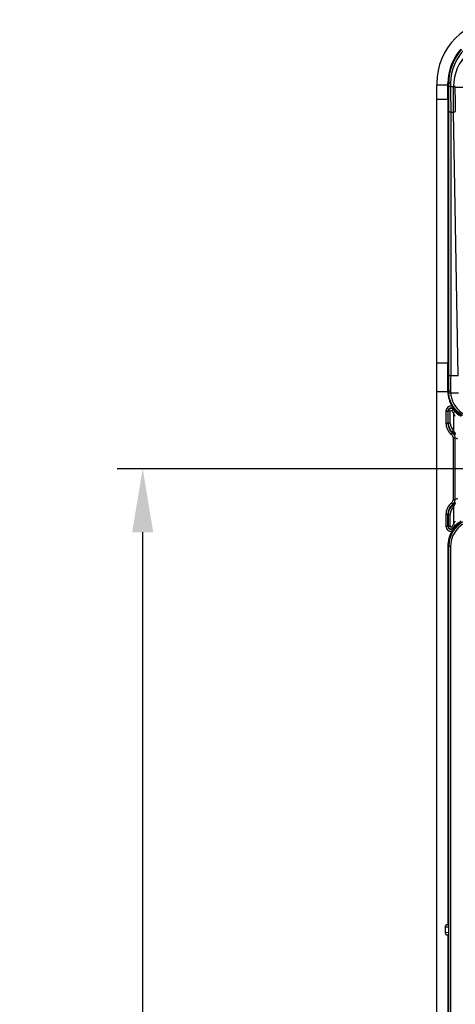
# Model space of a CAD drawing. Extents: x 2146 to 4666, y -1897 to -154.
# Drawn here: x 3555 to 3624, y -845 to -690 of the extents above; entities that cross this region are included whole.
import ezdxf

# ---------------------------------------------------------------- set-up
doc = ezdxf.new("R2010")
doc.units = 0
doc.header["$LTSCALE"] = 30
doc.layers.get('DEFPOINTS').update_dxf_attribs({"linetype": 'CONTINUOUS'})
doc.layers.add('1', color=7, linetype='CONTINUOUS')
doc.styles.get("Standard").update_dxf_attribs({"font": 'txt.shx', "width": 0.7, "height": 3})
doc.styles.add('TEXTSTYLE_0', font='txt', dxfattribs={"width": 0.8})
doc.dimstyles.new('DSTYLE1', dxfattribs={"dimtxt": 10, "dimasz": 10, "dimexe": 4, "dimexo": 2, "dimgap": 2, "dimtad": 1, "dimdec": 0, "dimzin": 3, "dimdsep": 46, "dimtxsty": 'STANDARD', "dimcen": 0.09, "dimadec": 0, "dimazin": 0, "dimtp": 1, "dimtm": 1, "dimtfac": 1, "dimtdec": 4, "dimtofl": 0, "dimtmove": 0, "dimatfit": 3, "dimfxl": 1, "dimtolj": 1, "dimtzin": 0, "dimarcsym": 0})

# ---------------------------------------------------------------- blocks, each defined once
blk = doc.blocks.new('*D711')
at = {"layer": '1', "color": 0, "linetype": 'Continuous', "lineweight": -2}
for p, q in [((3682.18, -761), (3570.8, -761)), ((3574.8, -1196), (3574.8, -771)), ((3682.18, -1206), (3570.8, -1206))]:
    blk.add_line(p, q, dxfattribs=at)
at = {"layer": '1', "color": 0}
for points in [[(3576.46, -771), (3573.13, -771), (3574.8, -761)], [(3573.13, -1196), (3576.46, -1196), (3574.8, -1206)]]:
    blk.add_solid(points, dxfattribs=at)
at = {"layer": 'DEFPOINTS', "color": 0}
for p in [(3574.8, -761), (3684.18, -761), (3684.18, -1206)]:
    blk.add_point(p, dxfattribs=at)
at = {"layer": '1', "color": 0, "linetype": 'Continuous', "insert": (3565.3, -983.5), "char_height": 15, "attachment_point": 5, "rotation": 90, "style": 'TEXTSTYLE_0'}
blk.add_mtext('\\A1;445', dxfattribs=at)

msp = doc.modelspace()

# ---------------------------------------------------------------- linework, layer by layer
at = {"layer": '1', "color": 7, "linetype": 'Continuous'}
for p, q in [((3621.04, -700.4), (3621.04, -700.66)), ((3621.04, -700.66), (3622.79, -700.66)), ((3622.92, -700.39), (3622.79, -700.39)), ((3623.22, -700.39), (3622.92, -700.39)), ((3623.22, -700.9), (3622.92, -700.9)), ((3623.22, -700.9), (3623.66, -700.9)), ((3623.96, -700.9), (3623.66, -700.9)), ((3623.96, -701), (3626.84, -701)), ((3621.04, -744.38), (3621.04, -702.91)), ((3621.04, -702.91), (3622.79, -702.91)), ((3622.79, -702.91), (3622.79, -744.38)), ((3623.24, -704.95), (3623.69, -704.95)), ((3624.42, -746.41), (3623.69, -704.95)), ((3622.79, -744.38), (3621.04, -744.38)), ((3624.42, -746.41), (3623.23, -746.41)), ((3621.04, -1218.12), (3621.04, -748.88)), ((3621.04, -748.88), (3622.79, -748.88)), ((3622.92, -748.82), (3622.79, -748.82)), ((3623.23, -749.11), (3622.93, -749.13)), ((3624.46, -749.11), (3623.23, -749.11)), ((3622.49, -751.96), (3622.79, -751.96)), ((3622.49, -751.96), (3622.49, -753.83)), ((3622.79, -751.96), (3622.79, -753.83)), ((3622.79, -751.96), (3622.86, -751.96)), ((3623.16, -751.96), (3622.86, -751.96)), ((3622.86, -753.83), (3622.86, -751.96)), ((3623.16, -753.83), (3623.16, -751.96)), ((3623.63, -751.71), (3623.39, -751.89)), ((3623.63, -751.71), (3623.69, -751.67)), ((3623.88, -752.01), (3623.66, -752.21)), ((3623.66, -752.21), (3623.66, -755)), ((3623.76, -751.61), (3623.69, -751.67)), ((3622.49, -753.83), (3622.79, -753.83)), ((3622.79, -753.83), (3622.86, -753.83)), ((3623.16, -753.83), (3622.86, -753.83)), ((3623.34, -755.61), (3623.53, -755.38)), ((3623.66, -755), (3623.45, -755.22)), ((3623.6, -756.15), (3623.9, -756.15)), ((3623.6, -756.15), (3623.6, -765.85)), ((3623.9, -756.15), (3623.9, -765.85)), ((3623.6, -765.85), (3623.9, -765.85)), ((3623.34, -766.39), (3623.53, -766.62)), ((3623.45, -766.78), (3623.66, -767)), ((3623.66, -767), (3623.66, -769.79)), ((3622.49, -768.17), (3622.79, -768.17)), ((3622.49, -768.17), (3622.49, -770.04)), ((3622.79, -768.17), (3622.86, -768.17)), ((3622.79, -770.04), (3622.79, -768.17)), ((3622.86, -768.17), (3623.16, -768.17)), ((3622.86, -768.17), (3622.86, -770.04)), ((3623.16, -770.04), (3623.16, -768.17)), ((3622.49, -770.04), (3622.79, -770.04)), ((3622.79, -770.04), (3622.86, -770.04)), ((3622.86, -770.04), (3623.16, -770.04)), ((3623.63, -770.29), (3623.39, -770.11)), ((3623.63, -770.29), (3623.69, -770.33)), ((3623.66, -769.79), (3623.88, -769.99)), ((3623.76, -770.39), (3623.69, -770.33)), ((3622.79, -773.18), (3622.79, -832.72)), ((3622.92, -773.18), (3622.79, -773.18)), ((3622.92, -773.18), (3623.22, -773.18)), ((3622.92, -893.82), (3622.92, -773.18)), ((3623.22, -773.18), (3623.22, -893.82)), ((3622.81, -832.73), (3622.68, -832.72)), ((3622.37, -833.01), (3622.88, -833.06)), ((3622.37, -833.01), (3622.37, -833.98)), ((3622.88, -833.94), (3622.37, -833.98)), ((3622.68, -834.28), (3622.81, -834.27)), ((3622.79, -834.28), (3622.79, -893.82)), ((3622.88, -833.06), (3622.88, -833.94))]:
    msp.add_line(p, q, dxfattribs=at)
for points in [[(3623.96, -701), (3623.96, -701, -0.044424), (3623.96, -701, -0.012574), (3623.95, -701, -0.005879), (3623.95, -701, -0.003607), (3623.95, -701, -0.002362), (3623.94, -701, -0.001687), (3623.94, -701, -0.001251), (3623.93, -701, -0.000986), (3623.92, -701, -0.000788), (3623.92, -701, -0.000654), (3623.91, -701, -0.000548), (3623.9, -701, -0.000472), (3623.89, -701, -0.000409), (3623.88, -701, -0.000362), (3623.87, -701, -0.000322), (3623.86, -701, -0.000289), (3623.84, -701, -0.000265), (3623.83, -701, -0.000247), (3623.82, -701, -0.000223), (3623.8, -701, -0.000196), (3623.79, -701, -0.0002), (3623.77, -701, -0.000218), (3623.76, -701, -0.000163), (3623.75, -701, -0.000069), (3623.73, -701, -0.000204), (3623.72, -701, -0.000327), (3623.69, -701, -0.000163), (3623.66, -701, -0.000089)], [(3623.24, -704.95), (3623.22, -704.95, -0.005626), (3623.21, -704.95, -0.005375), (3623.2, -704.95, -0.005337), (3623.18, -704.94, -0.005611), (3623.17, -704.94, -0.005803), (3623.15, -704.94, -0.005983), (3623.14, -704.94, -0.006177), (3623.12, -704.94, -0.006448), (3623.11, -704.93, -0.006723), (3623.09, -704.93, -0.007051), (3623.08, -704.93, -0.007407), (3623.07, -704.92, -0.00782), (3623.05, -704.92, -0.008292), (3623.04, -704.91, -0.008828), (3623.03, -704.91, -0.00942), (3623.02, -704.9, -0.010033), (3623.01, -704.9, -0.010881), (3623, -704.89, -0.011912), (3622.99, -704.89, -0.012653), (3622.98, -704.88, -0.012908), (3622.97, -704.87, -0.015177), (3622.97, -704.87, -0.019291), (3622.96, -704.86, -0.016832), (3622.95, -704.86, -0.007708), (3622.95, -704.85, -0.024752), (3622.95, -704.84, -0.048136), (3622.94, -704.83, -0.027439), (3622.94, -704.82, -0.015664)], [(3623.96, -704.86, -0.017711), (3623.96, -704.87, -0.016247), (3623.95, -704.88, -0.015002), (3623.94, -704.88, -0.013752), (3623.93, -704.89, -0.012713), (3623.92, -704.89, -0.011718), (3623.91, -704.9, -0.010896), (3623.9, -704.91, -0.01009), (3623.89, -704.91, -0.009384), (3623.88, -704.92, -0.008839), (3623.86, -704.92, -0.008442), (3623.85, -704.92, -0.007784), (3623.84, -704.93, -0.006987), (3623.82, -704.93, -0.007209), (3623.81, -704.93, -0.007961), (3623.79, -704.94, -0.00603), (3623.78, -704.94, -0.00256), (3623.77, -704.94, -0.007645), (3623.75, -704.94, -0.012348), (3623.72, -704.95, -0.006188), (3623.69, -704.95, -0.003377)], [(3623.23, -746.41), (3623.22, -746.41, -0.005639), (3623.2, -746.41, -0.005384), (3623.19, -746.41, -0.005344), (3623.17, -746.41, -0.005619), (3623.16, -746.4, -0.00581), (3623.14, -746.4, -0.00599), (3623.13, -746.4, -0.006182), (3623.11, -746.4, -0.006453), (3623.1, -746.39, -0.006728), (3623.09, -746.39, -0.007055), (3623.07, -746.39, -0.007411), (3623.06, -746.38, -0.007823), (3623.05, -746.38, -0.008295), (3623.03, -746.37, -0.008831), (3623.02, -746.37, -0.009422), (3623.01, -746.36, -0.010035), (3623, -746.36, -0.010884), (3622.99, -746.35, -0.011916), (3622.98, -746.35, -0.012658), (3622.97, -746.34, -0.012915), (3622.96, -746.34, -0.015186), (3622.96, -746.33, -0.019303), (3622.95, -746.32, -0.016849), (3622.95, -746.32, -0.007725), (3622.94, -746.31, -0.024778), (3622.94, -746.3, -0.048199), (3622.93, -746.29, -0.027491), (3622.93, -746.28, -0.015699)], [(3623.22, -748.83), (3623.2, -748.83, -0.00058), (3623.19, -748.83, -0.000554), (3623.18, -748.83, -0.000551), (3623.16, -748.83, -0.000582), (3623.15, -748.83, -0.000604), (3623.13, -748.83, -0.000626), (3623.12, -748.83, -0.000651), (3623.1, -748.83, -0.000685), (3623.09, -748.83, -0.000721), (3623.07, -748.83, -0.000766), (3623.06, -748.83, -0.000816), (3623.05, -748.83, -0.000877), (3623.03, -748.83, -0.000949), (3623.02, -748.83, -0.001035), (3623.01, -748.83, -0.001137), (3623, -748.83, -0.001252), (3622.99, -748.83, -0.001416), (3622.98, -748.83, -0.001627), (3622.97, -748.83, -0.001837), (3622.96, -748.82, -0.002006), (3622.95, -748.82, -0.002568), (3622.95, -748.82, -0.003666), (3622.94, -748.82, -0.003735), (3622.93, -748.82, -0.001907), (3622.93, -748.82, -0.006891), (3622.93, -748.82, -0.021711), (3622.92, -748.82, -0.024675), (3622.92, -748.82, -0.022901)], [(3623.53, -755.38), (3623.54, -755.38, 0.000746), (3623.54, -755.38, 0.000749), (3623.55, -755.38, 0.00075), (3623.55, -755.38, 0.000749), (3623.55, -755.39, 0.000748), (3623.56, -755.39, 0.000747), (3623.56, -755.39, 0.000747), (3623.57, -755.39, 0.000746), (3623.57, -755.39, 0.000746), (3623.58, -755.39, 0.000745), (3623.58, -755.4, 0.000745), (3623.59, -755.4, 0.000744), (3623.59, -755.4, 0.000743), (3623.6, -755.4, 0.000742), (3623.6, -755.4, 0.000742), (3623.61, -755.4, 0.000741), (3623.61, -755.41, 0.00074), (3623.62, -755.41, 0.000739), (3623.62, -755.41, 0.000738), (3623.63, -755.41, 0.000737), (3623.63, -755.41, 0.000737), (3623.64, -755.41, 0.000735), (3623.64, -755.41, 0.000735), (3623.65, -755.42, 0.000735), (3623.65, -755.42, 0.000732), (3623.66, -755.42, 0.000727), (3623.66, -755.42, 0.000732), (3623.67, -755.42, 0.000745), (3623.67, -755.42, 0.000724), (3623.68, -755.42, 0.000675), (3623.68, -755.42, 0.000743), (3623.69, -755.43, 0.000882), (3623.69, -755.43, 0.000671), (3623.7, -755.43, 0.000236), (3623.7, -755.43, 0.00094), (3623.71, -755.43, 0.001612), (3623.72, -755.43, 0.000791), (3623.73, -755.44, 0.00042)], [(3623.73, -755.44), (3623.72, -755.43, -0.033229), (3623.72, -755.43, -0.030893), (3623.72, -755.43, -0.028721), (3623.72, -755.42, -0.027328), (3623.71, -755.42, -0.025026), (3623.71, -755.41, -0.022621), (3623.71, -755.41, -0.020155), (3623.71, -755.4, -0.018098), (3623.71, -755.39, -0.01608), (3623.71, -755.39, -0.014415), (3623.71, -755.38, -0.012856), (3623.71, -755.37, -0.01159), (3623.71, -755.36, -0.010438), (3623.71, -755.35, -0.009504), (3623.71, -755.35, -0.008624), (3623.71, -755.34, -0.007876), (3623.72, -755.33, -0.007292), (3623.72, -755.32, -0.00686), (3623.72, -755.31, -0.006213), (3623.73, -755.3, -0.005486), (3623.73, -755.28, -0.005602), (3623.73, -755.27, -0.006127), (3623.74, -755.26, -0.004521), (3623.74, -755.25, -0.001817), (3623.75, -755.24, -0.005714), (3623.75, -755.23, -0.009011), (3623.76, -755.21, -0.004346), (3623.78, -755.19, -0.002321)], [(3623.53, -766.62), (3623.54, -766.62, -0.000752), (3623.54, -766.62, -0.000756), (3623.55, -766.62, -0.000757), (3623.55, -766.62, -0.000755), (3623.55, -766.61, -0.000755), (3623.56, -766.61, -0.000754), (3623.56, -766.61, -0.000754), (3623.57, -766.61, -0.000753), (3623.57, -766.61, -0.000753), (3623.58, -766.61, -0.000752), (3623.58, -766.6, -0.000751), (3623.59, -766.6, -0.000751), (3623.59, -766.6, -0.00075), (3623.6, -766.6, -0.000749), (3623.6, -766.6, -0.000749), (3623.61, -766.6, -0.000748), (3623.61, -766.59, -0.000747), (3623.62, -766.59, -0.000746), (3623.62, -766.59, -0.000746), (3623.63, -766.59, -0.000745), (3623.63, -766.59, -0.000744), (3623.64, -766.59, -0.000742), (3623.64, -766.59, -0.000742), (3623.65, -766.58, -0.000742), (3623.65, -766.58, -0.00074), (3623.66, -766.58, -0.000734), (3623.66, -766.58, -0.00074), (3623.67, -766.58, -0.000753), (3623.67, -766.58, -0.000731), (3623.68, -766.58, -0.000682), (3623.68, -766.58, -0.000751), (3623.69, -766.57, -0.000891), (3623.69, -766.57, -0.000678), (3623.7, -766.57, -0.000238), (3623.7, -766.57, -0.00095), (3623.71, -766.57, -0.001629), (3623.72, -766.57, -0.000799), (3623.73, -766.56, -0.000425)], [(3623.73, -766.56), (3623.72, -766.57, 0.033231), (3623.72, -766.57, 0.030899), (3623.72, -766.57, 0.028731), (3623.72, -766.58, 0.02734), (3623.71, -766.58, 0.025039), (3623.71, -766.59, 0.022635), (3623.71, -766.59, 0.020168), (3623.71, -766.6, 0.01811), (3623.71, -766.61, 0.016091), (3623.71, -766.61, 0.014424), (3623.71, -766.62, 0.012864), (3623.71, -766.63, 0.011597), (3623.71, -766.64, 0.010444), (3623.71, -766.65, 0.009509), (3623.71, -766.65, 0.008629), (3623.71, -766.66, 0.00788), (3623.72, -766.67, 0.007295), (3623.72, -766.68, 0.006863), (3623.72, -766.69, 0.006216), (3623.73, -766.71, 0.005488), (3623.73, -766.72, 0.005604), (3623.73, -766.73, 0.006129), (3623.74, -766.74, 0.004522), (3623.74, -766.75, 0.001817), (3623.75, -766.76, 0.005715), (3623.75, -766.77, 0.009014), (3623.76, -766.79, 0.004347), (3623.78, -766.81, 0.002321)], [(3622.68, -832.72), (3622.66, -832.72, 0.013559), (3622.65, -832.72, 0.013178), (3622.63, -832.72, 0.01303), (3622.61, -832.72, 0.013395), (3622.6, -832.73, 0.013575), (3622.58, -832.73, 0.013654), (3622.56, -832.74, 0.013707), (3622.55, -832.74, 0.013812), (3622.53, -832.75, 0.013867), (3622.52, -832.76, 0.013901), (3622.5, -832.77, 0.013916), (3622.49, -832.78, 0.013898), (3622.48, -832.79, 0.013891), (3622.47, -832.8, 0.013838), (3622.45, -832.81, 0.01377), (3622.44, -832.82, 0.013594), (3622.43, -832.84, 0.013594), (3622.42, -832.85, 0.013616), (3622.41, -832.86, 0.01324), (3622.41, -832.88, 0.012393), (3622.4, -832.89, 0.013174), (3622.39, -832.91, 0.014883), (3622.39, -832.92, 0.01183), (3622.38, -832.93, 0.00545), (3622.38, -832.95, 0.015052), (3622.38, -832.96, 0.024844), (3622.38, -832.98, 0.012918), (3622.37, -833.01, 0.007237)], [(3622.81, -832.73), (3622.82, -832.73, -0.044026), (3622.82, -832.73, -0.034389), (3622.82, -832.74, -0.027017), (3622.83, -832.74, -0.02235), (3622.83, -832.75, -0.018216), (3622.83, -832.75, -0.015082), (3622.84, -832.76, -0.012562), (3622.84, -832.77, -0.010742), (3622.85, -832.78, -0.009222), (3622.85, -832.79, -0.008064), (3622.85, -832.8, -0.007092), (3622.85, -832.81, -0.00633), (3622.86, -832.82, -0.00569), (3622.86, -832.84, -0.005172), (3622.86, -832.85, -0.004724), (3622.87, -832.86, -0.004335), (3622.87, -832.88, -0.004051), (3622.87, -832.89, -0.00383), (3622.87, -832.91, -0.003533), (3622.87, -832.92, -0.003172), (3622.87, -832.94, -0.003249), (3622.88, -832.95, -0.003549), (3622.88, -832.96, -0.002742), (3622.88, -832.98, -0.001246), (3622.88, -832.99, -0.003406), (3622.88, -833.01, -0.005514), (3622.88, -833.03, -0.002853), (3622.88, -833.06, -0.001601)], [(3622.37, -833.98), (3622.37, -833.99, 0.012005), (3622.37, -834.01, 0.011171), (3622.38, -834.02, 0.010978), (3622.38, -834.03, 0.011589), (3622.38, -834.05, 0.011878), (3622.38, -834.06, 0.012101), (3622.39, -834.08, 0.012251), (3622.39, -834.09, 0.012548), (3622.4, -834.1, 0.012712), (3622.41, -834.12, 0.012957), (3622.41, -834.13, 0.013088), (3622.42, -834.15, 0.013295), (3622.43, -834.16, 0.013411), (3622.44, -834.17, 0.013601), (3622.45, -834.18, 0.013649), (3622.47, -834.2, 0.013696), (3622.48, -834.21, 0.013846), (3622.49, -834.22, 0.014163), (3622.5, -834.23, 0.013822), (3622.52, -834.24, 0.013026), (3622.53, -834.24, 0.014189), (3622.55, -834.25, 0.016607), (3622.56, -834.26, 0.012898), (3622.58, -834.27, 0.005219), (3622.59, -834.27, 0.017393), (3622.61, -834.27, 0.029462), (3622.64, -834.28, 0.01482), (3622.68, -834.28, 0.007975)], [(3622.88, -833.94), (3622.88, -833.95, -0.002674), (3622.88, -833.96, -0.002473), (3622.88, -833.98, -0.002424), (3622.88, -833.99, -0.002563), (3622.88, -834, -0.002642), (3622.88, -834.02, -0.002718), (3622.88, -834.03, -0.002794), (3622.88, -834.05, -0.002919), (3622.87, -834.06, -0.003035), (3622.87, -834.08, -0.00319), (3622.87, -834.09, -0.003348), (3622.87, -834.1, -0.003551), (3622.87, -834.12, -0.003773), (3622.87, -834.13, -0.004052), (3622.86, -834.15, -0.004352), (3622.86, -834.16, -0.004698), (3622.86, -834.17, -0.005173), (3622.85, -834.18, -0.005804), (3622.85, -834.2, -0.006308), (3622.85, -834.21, -0.006626), (3622.85, -834.22, -0.008166), (3622.84, -834.23, -0.011131), (3622.84, -834.23, -0.010329), (3622.83, -834.24, -0.00465), (3622.83, -834.25, -0.017245), (3622.83, -834.25, -0.042284), (3622.82, -834.26, -0.030884), (3622.81, -834.27, -0.019984)]]:
    msp.add_lwpolyline(points, format="xyb", dxfattribs=at)
for centre, radius, start, end in [((3631.04, -700.4), 10, 90, 180), ((3630.78, -700.39), 7.56, 90, 180), ((3631.09, -701), 7.43, 90, 179.2155), ((3630.78, -700.39), 7.99, 138.0352, 180), ((3630.78, -700.39), 7.86, 137.3851, 180), ((3623.29, -751.96), 0.797, 77.4419, 180), ((3623.29, -751.96), 0.497, 36.8071, 180), ((3623.29, -751.96), 0.428, 36.8071, 180), ((3623.29, -751.96), 0.128, 36.8071, 180), ((3626.89, -749.27), 4.37, 216.8071, 222.3504), ((3626.89, -749.27), 4.07, 216.8071, 222.3504), ((3626.89, -749.27), 4, 216.8071, 240), ((3624.79, -753.83), 2.3, 180, 230.9412), ((3624.79, -753.83), 2, 180, 230.9412), ((3624.79, -753.83), 1.93, 180, 226.166), ((3624.79, -753.83), 1.63, 180, 226.166), ((3624.79, -768.17), 2.3, 129.0588, 180), ((3624.79, -768.17), 2, 129.0588, 180), ((3624.79, -768.17), 1.93, 133.834, 180), ((3624.79, -768.17), 1.63, 133.834, 180), ((3627.28, -773.18), 4.36, 90.0029, 180), ((3627.28, -773.18), 4.06, 90.0029, 180), ((3626.89, -772.73), 4, 120, 143.1929), ((3623.29, -770.04), 0.797, 180, 282.3968), ((3623.29, -770.04), 0.497, 180, 323.1929), ((3627.28, -773.18), 4.49, 148.2739, 180), ((3623.29, -770.04), 0.428, 180, 323.1929), ((3623.29, -770.04), 0.128, 180, 323.1929), ((3626.89, -772.73), 4.37, 137.6496, 143.1929), ((3626.89, -772.73), 4.07, 137.6496, 143.1929)]:
    msp.add_arc(centre, radius, start, end, dxfattribs=at)
for points in [[(3621.04, -701.85), (3621.04, -701.46), (3621.04, -701.06), (3621.04, -700.66)], [(3622.79, -700.66), (3622.79, -700.57), (3622.79, -700.48), (3622.79, -700.39)], [(3622.79, -702.91), (3622.79, -702.21), (3622.79, -701.44), (3622.79, -700.66)], [(3622.92, -700.9), (3622.92, -700.73), (3622.92, -700.56), (3622.92, -700.39)], [(3623.22, -700.39), (3623.22, -700.56), (3623.22, -700.73), (3623.22, -700.9)], [(3623.66, -701), (3623.66, -700.97), (3623.66, -700.93), (3623.66, -700.9)], [(3623.96, -701), (3623.96, -700.97), (3623.96, -700.93), (3623.96, -700.9)], [(3621.04, -702.91), (3621.04, -702.57), (3621.04, -702.22), (3621.04, -701.85)], [(3621.03, -746.5), (3621.04, -745.76), (3621.04, -745.05), (3621.04, -744.38)], [(3622.79, -748.82), (3622.79, -747.27), (3622.79, -745.75), (3622.79, -744.38)], [(3621.04, -748.88), (3621.04, -748.07), (3621.04, -747.28), (3621.03, -746.5)], [(3622.92, -748.82), (3622.92, -747.94), (3622.92, -747.06), (3622.93, -746.28)], [(3623.23, -746.41), (3623.22, -747.16), (3623.22, -747.99), (3623.22, -748.83)], [(3622.79, -748.88), (3622.79, -748.86), (3622.79, -748.84), (3622.79, -748.82)], [(3622.79, -748.88), (3622.8, -749.7), (3623.03, -750.5), (3623.46, -751.18)], [(3622.93, -749.13), (3622.92, -749.03), (3622.92, -748.92), (3622.92, -748.82)], [(3623.22, -748.83), (3623.22, -748.92), (3623.22, -749.02), (3623.23, -749.11)], [(3623.76, -751.61), (3623.66, -751.48), (3623.56, -751.34), (3623.46, -751.18)], [(3624.94, -752.65), (3624.49, -752.38), (3624.09, -752.02), (3623.76, -751.61)], [(3623.73, -755.44), (3623.63, -755.37), (3623.54, -755.3), (3623.45, -755.22)], [(3623.66, -755), (3623.7, -755.07), (3623.74, -755.13), (3623.78, -755.19)], [(3624.35, -756.33), (3624.2, -756.28), (3624.05, -756.23), (3623.9, -756.15)], [(3623.9, -765.85), (3624.05, -765.77), (3624.2, -765.72), (3624.35, -765.67)], [(3623.76, -770.39), (3624.08, -769.97), (3624.48, -769.62), (3624.93, -769.34)], [(3623.46, -770.82), (3623.55, -770.66), (3623.65, -770.52), (3623.76, -770.39)]]:
    msp.add_open_spline(points, degree=3, dxfattribs=at)
for points, knots in [([(3622.94, -704.82), (3622.94, -704.21), (3622.93, -703.57), (3622.92, -702.25), (3622.92, -701.57), (3622.92, -700.9)], [2, 2, 2, 2, 6.40949, 6.40949, 10.813956, 10.813956, 10.813956, 10.813956]), ([(3623.22, -700.9), (3623.22, -701.6), (3623.22, -702.3), (3623.23, -703.66), (3623.24, -704.32), (3623.24, -704.95)], [2, 2, 2, 2, 6.404466, 6.404466, 10.813956, 10.813956, 10.813956, 10.813956]), ([(3623.69, -704.95), (3623.68, -704.34), (3623.67, -703.05), (3623.66, -701.68), (3623.66, -701)], [2, 2, 2, 2, 6.284067, 10.568127, 10.568127, 10.568127, 10.568127]), ([(3623.99, -704.81), (3623.98, -704.22), (3623.97, -702.98), (3623.96, -701.66), (3623.96, -701)], [2, 2, 2, 2, 6.284067, 10.568127, 10.568127, 10.568127, 10.568127]), ([(3622.93, -746.28), (3622.94, -745.41), (3622.94, -743.69), (3622.94, -740.23), (3622.94, -734.19), (3622.94, -722.09), (3622.94, -711.73), (3622.94, -704.82)], [2, 2, 2, 2, 8.301852, 14.601288, 27.200103, 52.397725, 102.79295, 102.79295, 102.79295, 102.79295]), ([(3623.24, -704.95), (3623.24, -711.86), (3623.24, -722.22), (3623.24, -734.32), (3623.24, -740.36), (3623.24, -743.82), (3623.24, -745.55), (3623.23, -746.41)], [2, 2, 2, 2, 52.395224, 77.592846, 90.191661, 96.491097, 102.79295, 102.79295, 102.79295, 102.79295]), ([(3627.28, -753.18), (3626.74, -753.18), (3626.19, -753.08), (3625.18, -752.68), (3624.71, -752.38), (3623.91, -751.64), (3623.58, -751.2), (3623.23, -750.46), (3623.14, -750.2), (3622.99, -749.68), (3622.95, -749.4), (3622.93, -749.13)], [2, 2, 2, 2, 5.304176, 5.304176, 8.607719, 8.607719, 11.912401, 11.912401, 13.566915, 13.566915, 15.216488, 15.216488, 15.216488, 15.216488]), ([(3623.23, -749.11), (3623.25, -749.36), (3623.29, -749.61), (3623.42, -750.1), (3623.5, -750.34), (3623.83, -751.03), (3624.14, -751.44), (3624.88, -752.14), (3625.32, -752.42), (3626.27, -752.79), (3626.77, -752.88), (3627.28, -752.88)], [2, 2, 2, 2, 3.649573, 3.649573, 5.304087, 5.304087, 8.608769, 8.608769, 11.912312, 11.912312, 15.216488, 15.216488, 15.216488, 15.216488]), ([(3623.96, -752.76), (3623.96, -752.76), (3623.94, -752.73), (3623.9, -752.66), (3623.87, -752.62), (3623.86, -752.59), (3623.79, -752.47), (3623.72, -752.34), (3623.66, -752.21)], [2, 2, 2, 2, 2.484071, 2.676774, 2.724224, 2.818319, 2.911466, 3.683894, 3.683894, 3.683894, 3.683894]), ([(3623.88, -752.01), (3623.99, -752.13), (3624.12, -752.25), (3624.25, -752.37), (3624.28, -752.39), (3624.32, -752.43), (3624.4, -752.49), (3624.44, -752.52), (3624.44, -752.52)], [2, 2, 2, 2, 2.772428, 2.865575, 2.95967, 3.007119, 3.199822, 3.683894, 3.683894, 3.683894, 3.683894]), ([(3623.53, -755.38), (3623.65, -755.47), (3623.83, -755.71), (3623.9, -756.01), (3623.9, -756.15)], [2, 2, 2, 2, 2.664145, 3.328232, 3.328232, 3.328232, 3.328232]), ([(3624.01, -755.7), (3624.01, -755.71), (3624, -755.68), (3623.96, -755.64), (3623.93, -755.6), (3623.89, -755.56), (3623.83, -755.51), (3623.77, -755.46), (3623.73, -755.44)], [2, 2, 2, 2, 2.564885, 2.750027, 3.011745, 3.186736, 3.451381, 3.957645, 3.957645, 3.957645, 3.957645]), ([(3623.78, -755.19), (3623.8, -755.22), (3623.84, -755.28), (3623.88, -755.35), (3623.9, -755.4), (3623.92, -755.44), (3623.95, -755.51), (3623.96, -755.53), (3623.96, -755.53)], [2, 2, 2, 2, 2.506264, 2.770909, 2.9459, 3.207618, 3.39276, 3.957645, 3.957645, 3.957645, 3.957645]), ([(3623.34, -755.61), (3623.42, -755.68), (3623.55, -755.84), (3623.6, -756.05), (3623.6, -756.15)], [2, 2, 2, 2, 2.664145, 3.328232, 3.328232, 3.328232, 3.328232]), ([(3623.6, -765.85), (3623.6, -765.95), (3623.55, -766.16), (3623.42, -766.32), (3623.34, -766.39)], [2, 2, 2, 2, 2.664086, 3.328232, 3.328232, 3.328232, 3.328232]), ([(3623.9, -765.85), (3623.9, -765.99), (3623.83, -766.29), (3623.65, -766.53), (3623.53, -766.62)], [2, 2, 2, 2, 2.664086, 3.328232, 3.328232, 3.328232, 3.328232]), ([(3623.73, -766.56), (3623.81, -766.51), (3623.92, -766.41), (3624, -766.31), (3624.01, -766.3), (3624.01, -766.3)], [2, 2, 2, 2, 3.033123, 3.578912, 3.957591, 3.957591, 3.957591, 3.957591]), ([(3623.73, -766.56), (3623.68, -766.6), (3623.58, -766.67), (3623.49, -766.75), (3623.45, -766.78)], [2, 2, 2, 2, 2.546886, 3, 3, 3, 3]), ([(3623.78, -766.81), (3623.75, -766.84), (3623.71, -766.9), (3623.68, -766.97), (3623.66, -767)], [2, 2, 2, 2, 2.546886, 3, 3, 3, 3]), ([(3623.96, -766.47), (3623.96, -766.47), (3623.95, -766.49), (3623.9, -766.62), (3623.83, -766.74), (3623.78, -766.81)], [2, 2, 2, 2, 2.378678, 2.924467, 3.957591, 3.957591, 3.957591, 3.957591]), ([(3623.66, -769.79), (3623.69, -769.72), (3623.75, -769.59), (3623.85, -769.42), (3623.93, -769.28), (3623.96, -769.24), (3623.96, -769.24)], [2, 2, 2, 2, 2.43982, 2.779811, 3.229642, 3.683572, 3.683572, 3.683572, 3.683572]), ([(3623.88, -769.99), (3623.94, -769.92), (3624.06, -769.81), (3624.23, -769.65), (3624.39, -769.52), (3624.44, -769.48), (3624.44, -769.48)], [2, 2, 2, 2, 2.43982, 2.779811, 3.229642, 3.683572, 3.683572, 3.683572, 3.683572])]:
    msp.add_open_spline(points, degree=3, knots=knots, dxfattribs=at)

# ---------------------------------------------------------------- dimensions: what is measured, and where the dimension line sits
at = {"layer": '1', "color": 1, "linetype": 'Continuous'}
dim = msp.add_linear_dim(base=(3574.8, -761), p1=(3684.18, -1206), p2=(3684.18, -761), angle=90, dimstyle='DSTYLE1', override={"dimtxt": 15, "dimtxsty": 'TEXTSTYLE_0', "dimsah": 1}, dxfattribs=at)
dim.commit()
dim.dimension.update_dxf_attribs({"geometry": '*D711', "text_midpoint": (3574.8, -983.5), "dimtype": 161})

doc.saveas('drawing.dxf')
